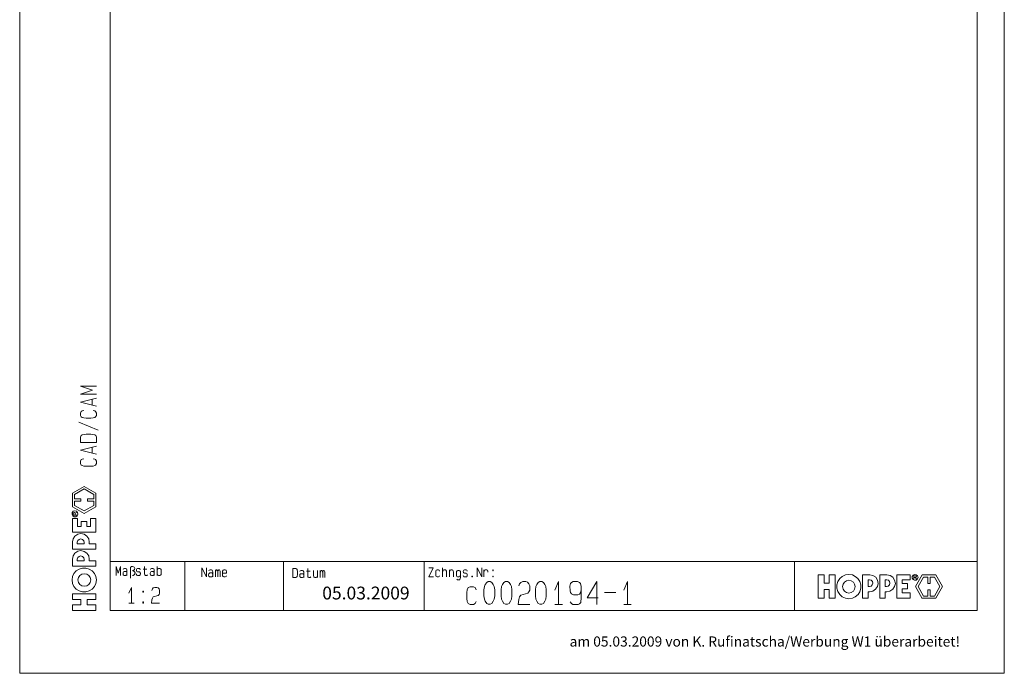
# Model space of a CAD drawing. Units: inches. Extents: x 0 to 210, y 0 to 297.
# Drawn here: x 0 to 210, y 0 to 140 of the extents above; entities that cross this region are included whole.
import ezdxf

# ---------------------------------------------------------------- set-up
doc = ezdxf.new("R2010")
doc.units = ezdxf.units.IN
doc.header["$MEASUREMENT"] = 0
doc.layers.add('Ebene 1', color=7, linetype='Continuous')

# ---------------------------------------------------------------- blocks, each defined once
blk = doc.blocks.new('block 3')
at = {"layer": 'Ebene 1', "color": 7, "insert": (64.53, 15.77), "char_height": 2.7341, "attachment_point": 7}
blk.add_mtext('\\fArial|b0|i0|c0|p34;\\W1;05.03.2009', dxfattribs=at)
blk = doc.blocks.new('block 14')
at = {"layer": 'Ebene 1', "color": 7, "insert": (117.28, 5.71), "char_height": 2.159, "attachment_point": 7}
blk.add_mtext('\\fArial|b0|i0|c0|p34;\\W1;am 05.03.2009 von K. Rufinatscha/Werbung W1 überarbeitet!', dxfattribs=at)
blk = doc.blocks.new('block 2')
at = {"layer": 'Ebene 1', "color": 7, "lineweight": 9}
for points in [[(0, 0), (210, 0), (210, 297), (0, 297), (0, 0)], [(19.27, 13.38), (204.23, 13.38), (204.23, 283.55), (19.27, 283.55), (19.27, 13.38)], [(16.37, 59.6), (12.94, 59.6), (15.51, 60.44), (12.94, 61.3), (16.37, 61.3)], [(16.37, 57.04), (12.94, 57.9), (16.37, 58.74)], [(15.48, 58.54), (15.48, 57.24)], [(13.12, 54.75), (12.97, 55.06), (12.97, 55.56), (13.12, 55.87), (13.32, 56.02), (13.65, 56.07)], [(13.12, 54.75), (13.32, 54.6), (13.65, 54.5), (14.21, 54.45), (15.15, 54.45), (15.69, 54.5), (16.02, 54.6), (16.19, 54.75), (16.37, 55.06), (16.37, 55.56), (16.19, 55.87), (16.02, 56.02), (15.69, 56.07)], [(16.75, 51.91), (12.61, 53.61)], [(12.97, 49.29), (12.97, 50.43), (13.12, 50.74), (13.32, 50.87), (14.21, 51.02), (15.15, 51.02), (16.02, 50.87), (16.22, 50.76), (16.37, 50.43), (16.37, 49.29)], [(16.37, 46.75), (12.94, 47.61), (16.37, 48.45)], [(16.37, 49.29), (12.97, 49.29)], [(15.15, 49.29), (14.21, 49.29)], [(15.48, 48.22), (15.48, 46.98)], [(13.65, 45.79), (13.32, 45.73), (13.12, 45.61), (12.97, 45.28), (12.97, 44.77), (13.12, 44.44)], [(13.12, 44.44), (13.32, 44.34), (13.65, 44.24), (14.21, 44.19), (15.15, 44.19), (15.69, 44.24), (16.02, 44.34), (16.19, 44.44), (16.37, 44.77), (16.37, 45.28), (16.19, 45.61), (16.02, 45.73), (15.69, 45.79)], [(11.27, 38.45), (13.76, 39.89)], [(11.27, 35.57), (11.27, 38.45)], [(13.76, 39.36), (11.72, 38.17)], [(11.72, 37.25), (11.72, 38.17)], [(13.76, 39.89), (16.24, 38.45), (16.24, 35.57)], [(15.79, 38.17), (13.76, 39.36)], [(15.79, 38.17), (15.79, 37.25)], [(13.07, 37.25), (11.72, 37.25)], [(11.72, 36.77), (13.07, 36.77)], [(11.72, 36.77), (11.72, 35.85)], [(11.72, 35.85), (13.76, 34.69)], [(13.07, 36.77), (13.07, 37.25)], [(15.79, 35.85), (13.76, 34.69)], [(14.44, 37.25), (15.79, 37.25)], [(14.44, 37.25), (14.44, 36.77)], [(15.79, 36.77), (14.44, 36.77)], [(15.79, 36.77), (15.79, 35.85)], [(11.77, 34.69), (11.44, 34.58), (11.22, 34.3), (11.16, 33.95), (11.32, 33.62), (11.6, 33.42), (11.98, 33.42), (12.26, 33.62), (12.41, 33.95), (12.36, 34.3), (12.13, 34.58), (11.77, 34.69)], [(13.76, 34.13), (11.27, 35.57)], [(11.6, 34.33), (11.47, 34.28), (11.44, 34.18)], [(12.16, 33.77), (11.44, 33.77), (11.44, 34.18)], [(11.6, 34.33), (11.67, 34.33)], [(11.83, 34.18), (11.8, 34.28), (11.67, 34.33)], [(11.83, 34.18), (12.16, 34.36)], [(11.83, 34.18), (11.83, 33.77)], [(13.76, 34.13), (16.24, 35.57)], [(12.36, 33.01), (11.27, 33.01)], [(11.27, 30.14), (11.27, 33.01)], [(12.36, 33.01), (12.36, 31.31)], [(13.1, 32.43), (14.29, 32.43)], [(13.1, 31.31), (13.1, 32.43)], [(14.29, 31.31), (14.29, 32.43)], [(15.08, 33.01), (16.24, 33.01)], [(15.08, 33.01), (15.08, 31.31)], [(16.24, 33.01), (16.24, 30.14)], [(16.24, 30.14), (11.27, 30.14)], [(13.04, 29.83), (12.38, 29.68), (11.77, 29.3)], [(12.36, 31.31), (13.1, 31.31)], [(14.34, 29.28), (13.76, 29.68), (13.04, 29.83)], [(15.08, 31.31), (14.29, 31.31)], [(11.77, 29.3), (11.37, 28.69), (11.27, 28.03)], [(11.27, 28.03), (11.27, 26.51)], [(12.99, 28.67), (12.66, 28.59), (12.38, 28.36), (12.28, 28.01)], [(12.28, 28.01), (12.28, 27.65)], [(12.28, 27.65), (13.76, 27.65)], [(13.76, 27.93), (13.65, 28.31), (13.37, 28.56), (12.99, 28.67)], [(13.76, 27.65), (13.76, 27.93)], [(14.85, 28.01), (14.72, 28.67), (14.34, 29.28)], [(14.85, 27.65), (14.85, 28.01)], [(14.85, 27.65), (16.24, 27.65)], [(16.24, 27.65), (16.24, 26.51)], [(16.24, 26.51), (11.27, 26.51)], [(11.77, 25.64), (11.37, 25.06), (11.27, 24.37)], [(13.04, 26.18), (12.38, 26.05), (11.77, 25.64)], [(14.34, 25.62), (13.76, 26.02), (13.04, 26.18)], [(14.85, 24.35), (14.72, 25.06), (14.34, 25.62)], [(16.24, 22.87), (11.27, 22.87), (11.27, 24.37)], [(12.99, 25.06), (12.66, 24.96), (12.38, 24.7), (12.28, 24.35)], [(12.28, 24.35), (12.28, 23.99)], [(12.28, 23.99), (13.76, 23.99)], [(13.76, 24.3), (13.65, 24.68), (13.37, 24.96), (12.99, 25.06)], [(13.76, 23.99), (13.76, 24.3)], [(14.85, 24.35), (14.85, 23.99)], [(14.85, 23.99), (16.24, 23.99)], [(16.24, 23.99), (16.24, 22.87)], [(19.27, 23.87), (204.23, 23.87)], [(35.24, 23.87), (35.24, 13.38)], [(56.25, 13.38), (56.25, 23.87)], [(86.25, 23.87), (86.25, 13.38)], [(165.24, 23.87), (165.24, 13.38)], [(16.35, 19.93), (16.24, 20.64), (15.94, 21.33), (15.46, 21.88), (14.82, 22.24), (14.14, 22.47), (13.37, 22.47), (12.69, 22.24), (12.05, 21.88), (11.57, 21.33), (11.27, 20.64), (11.16, 19.93), (11.27, 19.19), (11.57, 18.53), (12.05, 17.97), (12.69, 17.59), (13.37, 17.39), (14.14, 17.39), (14.82, 17.59), (15.46, 17.97), (15.94, 18.53), (16.24, 19.19), (16.35, 19.93)], [(15.15, 19.93), (15.05, 20.46), (14.75, 20.87), (14.31, 21.15), (13.78, 21.27), (13.25, 21.15), (12.84, 20.87), (12.54, 20.46), (12.41, 19.93), (12.54, 19.4), (12.84, 18.99), (13.25, 18.68), (13.78, 18.58), (14.31, 18.68), (14.75, 18.99), (15.05, 19.4), (15.15, 19.93)], [(20.56, 20.87), (20.56, 22.82), (21.02, 21.38), (21.53, 22.82), (21.53, 20.87)], [(22.26, 21.73), (22.16, 21.68), (22.06, 21.55), (22.04, 21.35), (22.04, 21.3), (22.04, 21.25), (22.06, 21.05), (22.16, 20.92), (22.29, 20.87), (22.47, 20.87)], [(22.75, 22.32), (22.57, 22.37), (22.47, 22.37), (22.32, 22.37), (22.14, 22.32), (22.09, 22.19)], [(22.26, 21.73), (22.47, 21.73), (22.75, 21.73), (22.82, 21.58), (22.87, 21.35)], [(22.87, 21.25), (22.85, 21.05), (22.72, 20.92), (22.62, 20.87), (22.47, 20.87)], [(22.87, 21.96), (22.85, 22.11), (22.75, 22.32)], [(22.87, 20.87), (22.87, 21.96)], [(24.07, 20.87), (24.12, 20.87), (24.17, 20.89), (24.22, 20.89), (24.27, 20.92), (24.32, 20.97), (24.37, 21), (24.42, 21.05), (24.47, 21.07), (24.5, 21.12), (24.53, 21.17), (24.55, 21.22), (24.58, 21.3), (24.6, 21.35), (24.6, 21.4), (24.6, 21.45), (24.58, 21.53), (24.55, 21.58), (24.53, 21.63), (24.5, 21.68), (24.47, 21.73), (24.42, 21.76), (24.37, 21.81), (24.32, 21.83), (24.27, 21.88), (24.22, 21.91), (24.17, 21.91), (24.12, 21.94), (24.07, 21.94), (24.09, 21.94), (24.25, 21.96), (24.4, 22.06), (24.5, 22.19), (24.53, 22.34), (24.5, 22.52), (24.4, 22.65), (24.25, 22.75), (24.09, 22.77), (24.04, 22.77), (24.02, 22.77), (23.97, 22.77), (23.92, 22.77), (23.86, 22.77), (23.81, 22.77), (23.76, 22.72), (23.71, 22.7), (23.69, 22.65), (23.64, 22.6), (23.64, 22.54), (23.64, 22.49), (23.61, 22.47), (23.61, 22.32), (23.61, 22.19), (23.61, 22.04), (23.61, 21.88), (23.61, 21.73), (23.61, 21.55), (23.61, 21.4), (23.61, 21.25), (23.61, 21.1), (23.61, 20.94), (23.61, 20.79), (23.61, 20.61), (23.61, 20.49), (23.61, 20.33)], [(24.93, 21.86), (24.91, 21.99), (24.91, 22.04), (24.91, 22.06), (24.93, 22.19), (25.01, 22.29), (25.13, 22.37), (25.34, 22.37), (25.52, 22.37), (25.64, 22.29), (25.72, 22.19), (25.72, 22.11)], [(25.74, 21.3), (25.74, 21.17), (25.69, 21.05), (25.64, 20.92), (25.52, 20.87), (25.34, 20.87), (25.13, 20.87), (25.01, 20.92), (24.93, 21.05), (24.91, 21.17)], [(24.91, 21.2), (24.91, 21.17)], [(24.93, 21.86), (25.01, 21.73)], [(25.01, 21.73), (25.13, 21.68), (25.34, 21.68)], [(25.34, 21.66), (25.52, 21.66)], [(25.52, 21.68), (25.64, 21.6), (25.69, 21.48), (25.74, 21.35), (25.74, 21.3)], [(26.35, 22.24), (27.12, 22.24)], [(26.61, 22.82), (26.61, 21.22), (26.66, 21.05), (26.74, 20.97), (26.86, 20.87), (27.12, 20.87), (27.24, 21.02)], [(28.08, 21.73), (27.98, 21.68), (27.88, 21.55), (27.83, 21.35), (27.83, 21.3), (27.83, 21.25), (27.88, 21.05), (27.98, 20.92), (28.08, 20.87), (28.26, 20.87)], [(28.59, 22.32), (28.41, 22.37), (28.26, 22.37), (28.13, 22.37), (27.95, 22.32), (27.9, 22.19)], [(28.08, 21.73), (28.26, 21.73), (28.56, 21.73), (28.64, 21.58), (28.69, 21.35)], [(28.69, 21.25), (28.67, 21.05), (28.56, 20.92), (28.46, 20.87), (28.26, 20.87)], [(28.69, 21.96), (28.67, 22.11), (28.59, 22.32)], [(28.69, 20.87), (28.69, 21.96)], [(29.3, 21.63), (29.3, 22.82)], [(29.3, 21.88), (29.35, 22.14), (29.43, 22.29), (29.61, 22.37), (29.73, 22.37), (29.88, 22.37), (30.04, 22.29), (30.14, 22.14), (30.19, 21.88), (30.19, 21.63), (30.19, 21.35), (30.14, 21.12), (30.04, 20.94), (29.88, 20.87), (29.73, 20.87), (29.61, 20.87), (29.43, 20.94), (29.35, 21.12), (29.3, 21.35)], [(29.3, 21.63), (29.3, 20.87)], [(38.83, 20.59), (38.83, 22.52), (39.82, 20.59), (39.82, 22.52)], [(41.06, 21.43), (40.73, 21.43), (40.55, 21.43), (40.45, 21.38), (40.35, 21.25), (40.3, 21.05), (40.3, 21), (40.3, 20.94), (40.35, 20.74), (40.45, 20.61), (40.55, 20.59), (40.73, 20.59)], [(40.73, 22.09), (40.6, 22.09), (40.43, 22.04), (40.37, 21.88)], [(40.73, 22.09), (40.88, 22.09), (41.06, 22.04)], [(41.16, 21.66), (41.14, 21.81), (41.06, 22.04)], [(41.06, 21.43), (41.11, 21.27), (41.16, 21.05)], [(41.16, 20.59), (41.16, 21.66)], [(41.77, 20.59), (41.77, 22.09)], [(42.18, 21.96), (42.08, 22.09), (42.03, 22.09), (41.95, 22.09), (41.85, 21.96), (41.8, 21.83), (41.77, 21.63)], [(42.18, 21.96), (42.25, 21.83), (42.25, 21.63)], [(42.33, 21.96), (42.28, 21.83), (42.25, 21.63)], [(42.25, 21.63), (42.25, 20.59)], [(42.25, 20.59), (42.25, 21.63)], [(42.33, 21.96), (42.46, 22.09)], [(42.58, 22.09), (42.51, 22.09), (42.46, 22.09)], [(42.58, 22.09), (42.69, 21.96)], [(42.74, 21.83), (42.69, 21.96)], [(42.76, 21.63), (42.74, 21.83)], [(42.76, 21.63), (42.76, 20.59)], [(44.11, 21.6), (44.01, 22.01), (43.83, 22.09), (43.52, 22.09), (43.37, 22.01), (43.27, 21.83), (43.25, 21.55)], [(43.25, 21.55), (43.25, 21.1)], [(43.25, 21.4), (44.11, 21.4)], [(43.52, 20.59), (43.37, 20.64), (43.27, 20.82), (43.25, 21.1)], [(44.11, 21.4), (44.11, 21.6)], [(58.89, 22.37), (58.26, 22.37), (58.26, 20.44), (58.89, 20.44), (59.07, 20.54), (59.15, 20.64), (59.22, 21.12), (59.22, 21.68)], [(58.26, 21.68), (58.26, 21.12)], [(59.07, 22.29), (58.89, 22.37)], [(59.22, 21.68), (59.15, 22.19), (59.07, 22.29)], [(59.96, 21.27), (59.86, 21.22), (59.76, 21.1), (59.73, 20.92), (59.73, 20.84), (59.73, 20.79), (59.76, 20.61), (59.86, 20.51), (59.98, 20.44), (60.16, 20.44)], [(60.47, 21.88), (60.29, 21.94), (60.16, 21.94), (60.01, 21.94), (59.83, 21.88), (59.78, 21.73)], [(59.96, 21.27), (60.16, 21.27), (60.47, 21.27), (60.54, 21.12), (60.57, 20.92)], [(60.57, 21.5), (60.57, 21.66), (60.47, 21.88)], [(60.57, 20.44), (60.57, 21.5)], [(61.2, 21.81), (61.96, 21.81)], [(61.46, 22.37), (61.46, 20.77), (61.48, 20.61), (61.56, 20.54), (61.69, 20.44), (61.96, 20.44), (62.09, 20.59)], [(62.7, 20.67), (62.65, 20.87), (62.65, 21.94)], [(63.51, 21.94), (63.51, 20.44)], [(64.12, 20.44), (64.12, 21.94)], [(64.12, 21.48), (64.15, 21.68), (64.2, 21.81), (64.3, 21.94), (64.38, 21.94)], [(64.38, 21.94), (64.43, 21.94), (64.56, 21.81), (64.61, 21.68), (64.63, 21.48), (64.63, 20.44)], [(64.63, 20.44), (64.63, 21.48), (64.63, 21.68), (64.71, 21.81)], [(64.71, 21.81), (64.81, 21.94), (64.86, 21.94), (64.94, 21.94), (65.04, 21.81), (65.09, 21.68), (65.11, 21.48), (65.11, 20.44)], [(87.26, 22.52), (88.18, 22.52), (87.26, 20.59), (88.23, 20.59)], [(89.55, 20.82), (89.45, 20.64), (89.3, 20.59), (89.14, 20.59), (89.02, 20.59), (88.86, 20.64), (88.79, 20.82), (88.74, 21.05), (88.74, 21.3), (88.74, 21.58), (88.79, 21.83), (88.86, 22.01), (89.02, 22.09), (89.14, 22.09), (89.3, 22.09), (89.45, 22.01), (89.55, 21.83)], [(90.21, 20.59), (90.21, 22.52)], [(90.21, 21.58), (90.26, 21.83), (90.31, 22.04), (90.46, 22.11), (90.64, 22.11), (90.79, 22.11), (90.92, 22.04), (91, 21.83), (91.05, 21.58), (91.05, 20.59)], [(91.66, 22.09), (91.66, 20.59)], [(92.5, 20.59), (92.5, 21.63), (92.47, 21.83), (92.39, 22.01), (92.27, 22.09), (92.09, 22.09), (91.94, 22.09), (91.78, 22.01), (91.71, 21.83), (91.66, 21.63)], [(93.16, 20.82), (93.13, 21.07), (93.13, 21.2), (93.13, 21.48), (93.18, 21.71), (93.28, 21.88), (93.44, 21.96)], [(93.99, 21.88), (93.99, 20.46), (93.97, 20.26), (93.89, 20.03), (93.77, 19.98), (93.41, 19.98), (93.21, 20.11)], [(93.99, 21.17), (93.99, 21.07), (93.97, 20.82), (93.89, 20.64), (93.74, 20.59), (93.56, 20.59), (93.41, 20.59), (93.26, 20.64)], [(93.44, 21.96), (93.56, 21.96), (93.71, 21.96), (93.87, 21.88), (93.94, 21.71), (93.99, 21.48)], [(94.6, 20.87), (94.63, 20.74), (94.71, 20.61), (94.86, 20.59), (95.04, 20.59), (95.21, 20.59), (95.37, 20.61), (95.44, 20.74), (95.47, 20.87), (95.47, 21), (95.44, 21.17), (95.37, 21.3), (95.21, 21.38), (95.04, 21.35), (94.86, 21.38), (94.71, 21.43), (94.63, 21.55), (94.6, 21.68), (94.6, 21.73), (94.6, 21.76), (94.63, 21.88), (94.71, 22.01), (94.86, 22.09)], [(95.04, 22.09), (94.86, 22.09)], [(95.04, 22.09), (95.21, 22.09), (95.37, 22.01), (95.44, 21.88), (95.47, 21.81)], [(95.47, 21.05), (95.47, 21)], [(97.55, 20.59), (97.55, 22.52), (98.54, 20.59), (98.54, 22.52)], [(99, 22.09), (99, 20.59)], [(99, 21.6), (99.07, 21.83), (99.15, 22.01), (99.3, 22.09), (99.61, 22.09), (99.76, 22.01), (99.84, 21.83), (99.86, 21.58)], [(100.88, 21.91), (100.88, 22.06), (100.95, 22.06), (100.95, 21.91), (100.88, 21.91)], [(171.57, 21.02), (170.3, 21.02)], [(170.3, 21.02), (170.3, 16.02)], [(171.57, 21.02), (171.57, 19.24)], [(172.66, 21.02), (173.9, 21.02)], [(172.66, 19.24), (172.66, 21.02)], [(173.9, 21.02), (173.9, 16.02)], [(176.85, 15.89), (177.59, 16.02), (178.22, 16.32), (178.8, 16.83), (179.19, 17.41), (179.39, 18.15), (179.39, 18.89), (179.19, 19.57), (178.78, 20.21), (178.22, 20.67), (177.59, 21), (176.85, 21.12), (176.14, 21), (175.45, 20.69), (174.89, 20.21), (174.51, 19.6), (174.31, 18.89), (174.31, 18.15), (174.51, 17.44), (174.89, 16.83), (175.45, 16.32), (176.14, 16.02), (176.85, 15.89)], [(179.77, 21.02), (181.29, 21.02)], [(179.77, 16.02), (179.77, 21.02)], [(182.59, 20.51), (181.98, 20.87), (181.29, 21.02)], [(183.43, 21.02), (184.93, 21.02)], [(183.43, 16.02), (183.43, 21.02)], [(186.2, 20.51), (185.64, 20.87), (184.93, 21.02)], [(187.09, 21.02), (189.93, 21.02)], [(187.09, 16.02), (187.09, 21.02)], [(189.93, 19.93), (189.93, 21.02)], [(191.61, 20.49), (191.5, 20.82), (191.23, 21.05), (190.87, 21.1), (190.57, 20.94), (190.36, 20.64), (190.36, 20.31), (190.57, 20), (190.87, 19.85), (191.23, 19.9), (191.5, 20.16), (191.61, 20.49)], [(192.5, 21.02), (191.05, 18.53)], [(192.5, 21.02), (195.39, 21.02)], [(196.84, 18.53), (195.39, 21.02)], [(41.16, 20.94), (41.14, 20.74), (41.04, 20.61), (40.93, 20.59), (40.73, 20.59)], [(60.57, 20.79), (60.57, 20.61), (60.44, 20.51), (60.34, 20.44), (60.16, 20.44)], [(63.49, 20.67), (63.41, 20.51), (63.26, 20.44), (63.08, 20.44), (62.93, 20.44), (62.75, 20.51), (62.7, 20.67)], [(63.49, 20.67), (63.51, 20.87)], [(93.26, 20.64), (93.16, 20.82)], [(94.6, 20.89), (94.6, 20.87)], [(96.46, 20.59), (96.46, 20.72), (96.59, 20.72), (96.59, 20.59), (96.46, 20.59)], [(99.61, 19.42), (99.3, 18.99), (99.1, 18.53), (99, 17.82), (99, 17.19), (99, 16.52), (99.1, 15.84), (99.3, 15.38), (99.61, 14.92), (99.94, 14.75), (100.17, 14.75), (100.37, 14.75), (100.7, 14.92), (101, 15.38), (101.21, 15.84), (101.31, 16.52), (101.31, 17.19), (101.31, 17.82), (101.21, 18.53), (101, 18.99), (100.7, 19.42), (100.37, 19.6), (100.17, 19.6), (99.94, 19.6), (99.61, 19.42)], [(100.95, 20.74), (100.88, 20.74), (100.88, 20.59), (100.95, 20.59), (100.95, 20.74)], [(103.29, 19.42), (102.99, 18.99), (102.78, 18.53), (102.68, 17.82), (102.68, 17.19), (102.68, 16.52), (102.78, 15.84), (102.99, 15.38), (103.29, 14.92), (103.6, 14.75), (103.82, 14.75), (104.05, 14.75), (104.38, 14.92), (104.69, 15.38), (104.89, 15.84), (104.99, 16.52), (104.99, 17.19), (104.99, 17.82), (104.89, 18.53), (104.69, 18.99), (104.38, 19.42), (104.05, 19.6), (103.82, 19.6), (103.6, 19.6), (103.29, 19.42)], [(106.85, 19.42), (106.59, 19.12), (106.47, 18.68)], [(106.85, 19.42), (107.28, 19.6)], [(107.28, 19.62), (107.94, 19.62)], [(107.94, 19.6), (108.32, 19.45)], [(108.32, 19.45), (108.62, 19.12)], [(108.62, 19.12), (108.78, 18.68)], [(110.61, 19.42), (110.3, 18.99), (110.1, 18.53), (110, 17.82), (110, 17.19), (110, 16.52), (110.1, 15.84), (110.3, 15.38), (110.61, 14.92), (110.94, 14.75), (111.16, 14.75), (111.37, 14.75), (111.7, 14.92), (112, 15.38), (112.21, 15.84), (112.31, 16.52), (112.31, 17.19), (112.31, 17.82), (112.21, 18.53), (112, 18.99), (111.7, 19.42), (111.37, 19.6), (111.16, 19.6), (110.94, 19.6), (110.61, 19.42)], [(114.14, 17.77), (114.95, 19.62)], [(117.36, 18.63), (117.46, 19.14)], [(117.46, 19.14), (117.67, 19.4)], [(117.67, 19.4), (118.05, 19.6)], [(118.05, 19.6), (118.99, 19.6)], [(118.99, 19.6), (119.37, 19.4)], [(119.37, 19.4), (119.62, 19.17)], [(119.62, 19.17), (119.78, 18.51)], [(123.1, 14.72), (123.1, 19.62), (121.02, 16.09)], [(128.82, 17.77), (129.66, 19.62)], [(172.66, 19.24), (171.57, 19.24)], [(176.85, 17.11), (177.36, 17.24), (177.81, 17.52), (178.07, 17.97), (178.17, 18.51), (178.07, 19.01), (177.81, 19.45), (177.36, 19.75), (176.85, 19.88), (176.34, 19.75), (175.91, 19.45), (175.6, 19.01), (175.5, 18.51), (175.6, 17.97), (175.91, 17.52), (176.34, 17.24), (176.85, 17.13)], [(180.94, 19.98), (181.27, 19.98)], [(180.94, 19.98), (180.94, 18.53)], [(181.22, 18.53), (181.57, 18.63), (181.85, 18.91), (181.95, 19.24)], [(181.95, 19.24), (181.88, 19.62), (181.62, 19.88), (181.27, 19.98)], [(182.56, 17.95), (182.95, 18.53), (183.1, 19.19)], [(183.1, 19.19), (182.95, 19.9), (182.59, 20.51)], [(184.93, 19.98), (184.57, 19.98)], [(184.57, 19.98), (184.57, 18.53)], [(184.85, 18.53), (185.23, 18.63), (185.51, 18.91), (185.61, 19.24)], [(185.61, 19.24), (185.54, 19.62), (185.28, 19.88), (184.93, 19.98)], [(186.76, 19.19), (186.6, 19.9), (186.2, 20.51)], [(186.2, 17.95), (186.58, 18.53), (186.76, 19.19)], [(189.93, 19.93), (188.23, 19.93)], [(188.23, 19.93), (188.23, 19.14)], [(189.35, 19.14), (188.23, 19.14)], [(189.35, 18), (189.35, 19.14)], [(190.72, 20.82), (190.72, 20.13)], [(191.07, 20.82), (190.72, 20.82)], [(190.72, 20.44), (191.07, 20.44), (191.28, 20.13)], [(191.23, 20.67), (191.2, 20.77), (191.07, 20.82)], [(191.07, 20.44), (191.2, 20.49), (191.23, 20.59)], [(191.25, 20.59), (191.25, 20.67)], [(191.61, 18.53), (192.77, 20.54)], [(193.71, 20.54), (192.77, 20.54)], [(193.71, 19.19), (193.71, 20.54)], [(194.17, 19.19), (193.71, 19.19)], [(195.11, 20.54), (194.17, 20.54)], [(194.17, 20.54), (194.17, 19.19)], [(195.11, 20.54), (196.28, 18.53)], [(16.24, 16.98), (11.27, 16.98)], [(11.27, 15.74), (11.27, 16.98)], [(16.24, 16.98), (16.24, 15.74)], [(23.86, 18.35), (23.28, 17.08)], [(26.23, 17.29), (26.23, 17.54), (26.38, 17.54), (26.38, 17.29), (26.23, 17.29)], [(29.22, 18.35), (28.79, 18.35), (28.49, 18.23), (28.31, 18.02), (28.21, 17.69)], [(29.22, 18.35), (29.53, 18.25)], [(29.73, 18.02), (29.53, 18.25)], [(29.55, 16.6), (29.73, 16.8)], [(29.73, 18.02), (29.83, 17.69)], [(29.83, 17.08), (29.73, 16.8)], [(29.83, 17.08), (29.83, 17.69)], [(96.05, 18.46), (95.67, 18.3), (95.47, 17.85), (95.34, 17.26), (95.34, 16.55), (95.34, 15.94), (95.47, 15.36), (95.67, 14.9), (96.05, 14.72), (96.41, 14.72), (96.76, 14.72), (97.14, 14.9), (97.37, 15.36)], [(96.05, 18.46), (96.41, 18.46), (96.76, 18.46), (97.14, 18.3), (97.37, 17.85)], [(108.37, 17.08), (106.85, 16.7), (106.62, 16.32), (106.49, 15.79), (106.34, 14.72), (108.78, 14.72)], [(108.62, 17.39), (108.37, 17.08)], [(108.78, 17.74), (108.62, 17.39)], [(108.78, 17.74), (108.78, 18.68)], [(117.39, 17.62), (117.36, 18.63)], [(117.39, 17.62), (117.51, 17.26)], [(117.72, 16.98), (117.51, 17.26)], [(117.72, 16.98), (118.12, 16.73)], [(119.42, 16.88), (119.06, 16.73)], [(119.42, 16.88), (119.62, 17.19)], [(119.78, 17.79), (119.62, 17.21)], [(119.78, 18.51), (119.78, 16.19)], [(124.7, 17.24), (127.14, 17.24)], [(170.3, 16.02), (171.57, 16.02), (171.57, 17.92)], [(171.57, 17.92), (172.66, 17.92)], [(172.66, 16.02), (172.66, 17.92)], [(181.22, 18.53), (180.94, 18.53)], [(181.27, 17.41), (180.94, 17.41)], [(180.94, 17.41), (180.94, 16.02)], [(181.27, 17.41), (181.98, 17.54), (182.56, 17.95)], [(184.57, 18.53), (184.85, 18.53)], [(184.93, 17.41), (184.57, 17.41)], [(184.57, 17.41), (184.57, 16.02)], [(184.93, 17.41), (185.61, 17.54), (186.2, 17.95)], [(188.23, 18), (189.35, 18)], [(188.23, 18), (188.23, 17.21)], [(189.93, 17.21), (188.23, 17.21)], [(189.93, 17.21), (189.93, 16.02)], [(191.05, 18.51), (192.5, 15.99)], [(193.71, 16.5), (192.77, 16.5), (191.61, 18.53)], [(193.71, 17.85), (194.17, 17.85)], [(193.71, 16.5), (193.71, 17.85)], [(194.17, 17.85), (194.17, 16.5)], [(196.28, 18.53), (195.11, 16.5)], [(195.39, 16.02), (196.84, 18.53)], [(11.27, 15.74), (13.02, 15.74)], [(13.02, 15.74), (13.02, 14.62)], [(14.37, 15.74), (16.24, 15.74)], [(14.37, 14.62), (14.37, 15.74)], [(23.31, 14.95), (24.42, 14.95)], [(26.38, 15.25), (26.23, 15.25), (26.23, 14.95), (26.38, 14.95), (26.38, 15.25)], [(29.55, 16.6), (28.49, 16.32), (28.34, 16.04), (28.21, 15.69), (28.11, 14.95)], [(28.11, 14.95), (29.83, 14.95)], [(115.76, 14.72), (114.16, 14.72)], [(117.44, 15.23), (117.67, 14.9)], [(117.97, 14.72), (117.67, 14.9)], [(119.11, 14.72), (117.97, 14.72)], [(119.06, 16.73), (118.12, 16.73)], [(119.42, 14.82), (119.11, 14.72)], [(119.42, 14.82), (119.65, 15.13)], [(119.65, 15.13), (119.78, 16.19)], [(121.02, 16.09), (123.41, 16.09)], [(130.44, 14.72), (128.84, 14.72)], [(172.66, 16.02), (173.9, 16.02)], [(179.77, 16.02), (180.94, 16.02)], [(183.43, 16.02), (184.57, 16.02)], [(187.09, 16.02), (189.93, 16.02)], [(192.5, 16.02), (195.39, 16.02)], [(195.11, 16.5), (194.17, 16.5)], [(13.02, 14.62), (11.27, 14.62)], [(11.27, 14.62), (11.27, 13.38)], [(11.27, 13.38), (16.24, 13.38)], [(16.24, 14.62), (14.37, 14.62)], [(16.24, 14.62), (16.24, 13.38)]]:
    blk.add_lwpolyline(points, dxfattribs=at)
for points, knots in [([(44.08, 20.82), (44.08, 20.82), (44.01, 20.64), (44.01, 20.64), (44.01, 20.64), (43.83, 20.59), (43.83, 20.59), (43.83, 20.59), (43.52, 20.59), (43.52, 20.59), (43.52, 20.59), (43.83, 20.59), (43.83, 20.59)], [0, 0, 0, 0, 1, 1, 1, 2, 2, 2, 3, 3, 3, 4, 4, 4, 4]), ([(114.95, 14.72), (114.95, 14.72), (114.95, 19.62), (114.95, 19.62), (114.95, 19.62), (114.95, 14.72), (114.95, 14.72)], [0, 0, 0, 0, 1, 1, 1, 2, 2, 2, 2]), ([(129.66, 14.72), (129.66, 14.72), (129.66, 19.62), (129.66, 19.62), (129.66, 19.62), (129.66, 14.72), (129.66, 14.72)], [0, 0, 0, 0, 1, 1, 1, 2, 2, 2, 2]), ([(23.86, 14.95), (23.86, 14.95), (23.86, 18.35), (23.86, 18.35), (23.86, 18.35), (23.86, 14.95), (23.86, 14.95)], [0, 0, 0, 0, 1, 1, 1, 2, 2, 2, 2])]:
    blk.add_open_spline(points, degree=3, knots=knots, dxfattribs=at)
at = {"layer": 'Ebene 1'}
for name in ['block 3', 'block 14']:
    blk.add_blockref(name, (0, 0), dxfattribs=at)

msp = doc.modelspace()

# ---------------------------------------------------------------- block references
at = {"layer": 'Ebene 1'}
msp.add_blockref('block 2', (0, 0), dxfattribs=at)

doc.saveas('drawing.dxf')
